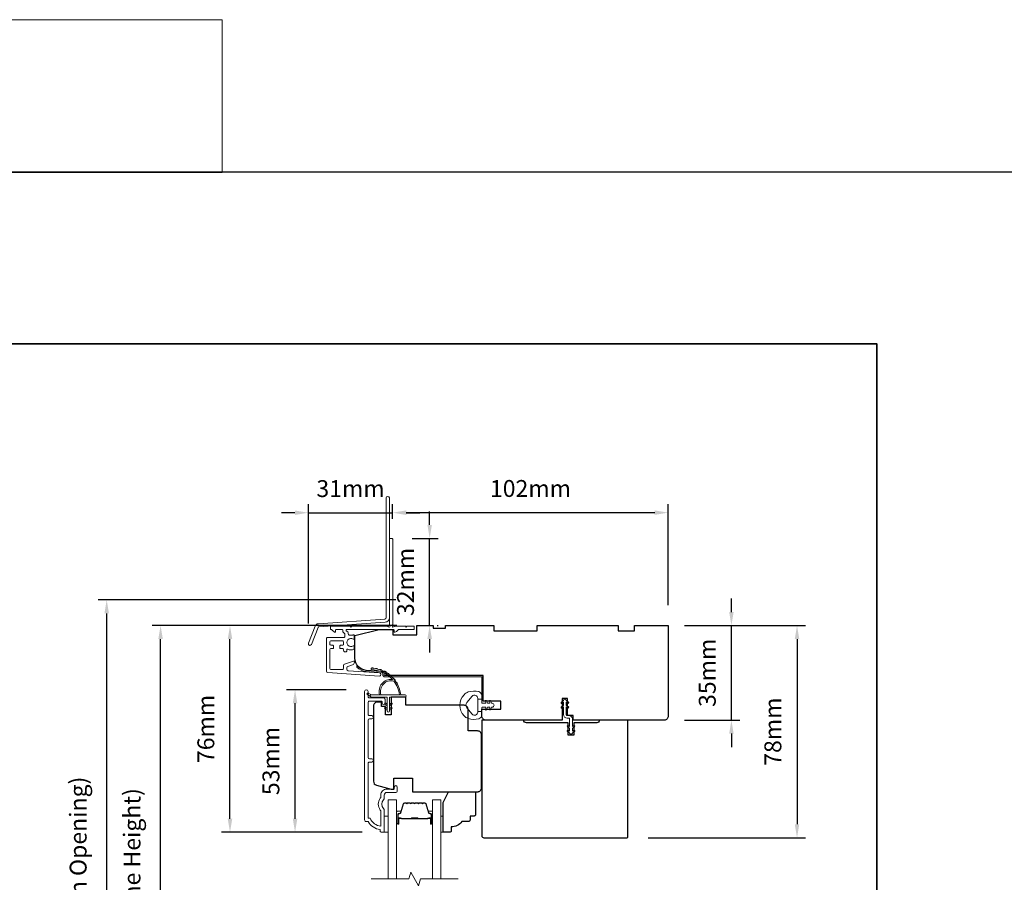
# Model space of a CAD drawing. Extents: x -1661 to 4112, y 2559 to 5102.
# Drawn here: x 2185 to 2549, y 4783 to 5102 of the extents above; entities that cross this region are included whole.
import ezdxf

# ---------------------------------------------------------------- set-up
doc = ezdxf.new("R2010")
doc.units = 0
doc.header["$LTSCALE"] = 250
doc.header["$MEASUREMENT"] = 0
doc.header["$PDMODE"] = 3
doc.header["$PDSIZE"] = -2
doc.layers.get('DEFPOINTS').update_dxf_attribs({"color": 2, "linetype": 'CONTINUOUS'})
for name, color, linetype, lineweight in [('1', 1, 'CONTINUOUS', 13), ('2', 2, 'CONTINUOUS', 25), ('6', 6, 'CONTINUOUS', 5), ('7', 7, 'CONTINUOUS', 9), ('8', 7, 'CONTINUOUS', 35), ('Butal', 9, 'CONTINUOUS', 15), ('Dimensions', 2, 'CONTINUOUS', 15), ('Frame & Sash Cladding', 3, 'CONTINUOUS', 15), ('Glass', 1, 'CONTINUOUS', 15), ('Jamb Liner', 230, 'CONTINUOUS', 9), ('Next Gen Cladding', 142, 'CONTINUOUS', 20), ('Nylon Clip', 6, 'CONTINUOUS', 15), ('Spacer Bar', 1, 'CONTINUOUS', 9), ('Veneer', 7, 'CONTINUOUS', 5), ('Weather-Strip', 6, 'CONTINUOUS', 9), ('Wood', 7, 'CONTINUOUS', 25)]:
    doc.layers.add(name, color=color, linetype=linetype, lineweight=lineweight)
doc.styles.add('MODERN', font='tahoma.ttf')
doc.styles.add('ROMANS', font='romans')
doc.dimstyles.new('LWDEC$0', dxfattribs={"dimscale": 5, "dimtxt": 2.5, "dimasz": 2, "dimexe": 1.25, "dimexo": 3, "dimgap": 2, "dimtad": 1, "dimtoh": 1, "dimzin": 1, "dimdsep": 46, "dimtxsty": 'MODERN', "dimcen": 0, "dimdle": 1.5, "dimadec": 0, "dimazin": 0, "dimtfac": 1, "dimtix": 1, "dimtmove": 0, "dimatfit": 3, "dimfxl": 0, "dimtzin": 0, "dimarcsym": 0})

# ---------------------------------------------------------------- blocks, each defined once
blk = doc.blocks.new('2800C')
at = {"layer": 'Veneer'}
blk.add_lwpolyline([(24.61, 4.5), (27.61, 4.5), (27.61, 3), (29.31, 3), (29.31, 1.5, -0.414214), (27.81, 0), (0, 0, -0.339454), (-1.45, 1.11), (-2.89, 6.5), (-2.89, 7.5), (-0.89, 7.5), (1.11, 7.5), (1.11, 14.5), (-3.89, 14.5), (-3.89, 38.5, -0.414214), (-2.39, 40), (17.11, 40, -0.414214), (18.61, 38.5), (18.61, 35), (26.61, 35, -0.414214), (28.11, 33.5), (28.11, 12), (31.11, 12), (31.11, 6.5), (24.61, 6.5), (24.61, 4.5), (24.61, 4.5)], format="xyb", dxfattribs=at)
blk = doc.blocks.new('*D398')
at = {"layer": 'DEFPOINTS', "color": 0}
for p in [(2423.25, 4877.8), (2448.11, 4877.8), (2423.25, 4842.8)]:
    blk.add_point(p, dxfattribs=at)
at = {"layer": 'Dimensions', "color": 0, "lineweight": -2}
for p, q in [((2448.11, 4882.8), (2448.11, 4887.8)), ((2430.75, 4877.8), (2451.24, 4877.8)), ((2448.11, 4842.8), (2448.11, 4877.8)), ((2430.75, 4842.8), (2451.24, 4842.8)), ((2448.11, 4837.8), (2448.11, 4832.8))]:
    blk.add_line(p, q, dxfattribs=at)
at = {"layer": 'Dimensions', "color": 0}
for points in [[(2447.28, 4882.8), (2448.95, 4882.8), (2448.11, 4877.8)], [(2447.28, 4837.8), (2448.95, 4837.8), (2448.11, 4842.8)]]:
    blk.add_solid(points, dxfattribs=at)
at = {"layer": 'Dimensions', "color": 0, "insert": (2439.99, 4860.3), "char_height": 6.25, "attachment_point": 5, "rotation": 90, "style": 'ROMANS'}
blk.add_mtext('35mm', dxfattribs=at)
blk = doc.blocks.new('*D399')
at = {"layer": 'DEFPOINTS', "color": 0}
for p in [(2424.75, 4877.8), (2409.75, 4799.3), (2472.4, 4799.3)]:
    blk.add_point(p, dxfattribs=at)
at = {"layer": 'Dimensions', "color": 0, "lineweight": -2}
for p, q in [((2432.25, 4877.8), (2475.52, 4877.8)), ((2472.4, 4872.8), (2472.4, 4804.3)), ((2417.25, 4799.3), (2475.52, 4799.3))]:
    blk.add_line(p, q, dxfattribs=at)
at = {"layer": 'Dimensions', "color": 0}
for points in [[(2471.57, 4872.8), (2473.23, 4872.8), (2472.4, 4877.8)], [(2471.57, 4804.3), (2473.23, 4804.3), (2472.4, 4799.3)]]:
    blk.add_solid(points, dxfattribs=at)
at = {"layer": 'Dimensions', "color": 0, "insert": (2464.27, 4838.55), "char_height": 6.25, "attachment_point": 5, "rotation": 90, "style": 'ROMANS'}
blk.add_mtext('78mm', dxfattribs=at)
blk = doc.blocks.new('*D333')
at = {"layer": 'DEFPOINTS', "color": 0}
for p in [(2236.86, 4877.8), (2331.75, 4877.8), (2331.75, 4680.32)]:
    blk.add_point(p, dxfattribs=at)
at = {"layer": 'Dimensions', "color": 0, "lineweight": -2}
for p, q in [((2324.25, 4877.8), (2233.73, 4877.8)), ((2236.86, 4685.32), (2236.86, 4872.8)), ((2324.25, 4680.32), (2233.73, 4680.32))]:
    blk.add_line(p, q, dxfattribs=at)
at = {"layer": 'Dimensions', "color": 0}
for points in [[(2236.02, 4872.8), (2237.69, 4872.8), (2236.86, 4877.8)], [(2236.02, 4685.32), (2237.69, 4685.32), (2236.86, 4680.32)]]:
    blk.add_solid(points, dxfattribs=at)
at = {"layer": 'Dimensions', "color": 0, "insert": (2227.09, 4779.06), "char_height": 6.25, "attachment_point": 5, "rotation": 90, "style": 'ROMANS'}
blk.add_mtext('F.H. (Frame Height)', dxfattribs=at)
blk = doc.blocks.new('*D334')
at = {"layer": 'DEFPOINTS', "color": 0}
for p in [(2216.92, 4887.29), (2331.42, 4887.29), (2331.75, 4670.82)]:
    blk.add_point(p, dxfattribs=at)
at = {"layer": 'Dimensions', "color": 0, "lineweight": -2}
for p, q in [((2323.92, 4887.29), (2213.79, 4887.29)), ((2216.92, 4675.82), (2216.92, 4882.29)), ((2324.25, 4670.82), (2213.79, 4670.82))]:
    blk.add_line(p, q, dxfattribs=at)
at = {"layer": 'Dimensions', "color": 0}
for points in [[(2216.08, 4882.29), (2217.75, 4882.29), (2216.92, 4887.29)], [(2216.08, 4675.82), (2217.75, 4675.82), (2216.92, 4670.82)]]:
    blk.add_solid(points, dxfattribs=at)
at = {"layer": 'Dimensions', "color": 0, "insert": (2207.16, 4779.05), "char_height": 6.25, "attachment_point": 5, "rotation": 90, "style": 'ROMANS'}
blk.add_mtext('R.O. (Rough Opening)', dxfattribs=at)
blk = doc.blocks.new('*D335')
at = {"layer": 'DEFPOINTS', "color": 0}
for p in [(2286.63, 4854.05), (2313.01, 4854.05), (2319.01, 4801.31)]:
    blk.add_point(p, dxfattribs=at)
at = {"layer": 'Dimensions', "color": 0, "lineweight": -2}
for p, q in [((2305.51, 4854.05), (2283.51, 4854.05)), ((2286.63, 4806.31), (2286.63, 4849.05)), ((2311.51, 4801.31), (2283.51, 4801.31))]:
    blk.add_line(p, q, dxfattribs=at)
at = {"layer": 'Dimensions', "color": 0}
for points in [[(2285.8, 4849.05), (2287.46, 4849.05), (2286.63, 4854.05)], [(2285.8, 4806.31), (2287.46, 4806.31), (2286.63, 4801.31)]]:
    blk.add_solid(points, dxfattribs=at)
at = {"layer": 'Dimensions', "color": 0, "insert": (2278.51, 4827.68), "char_height": 6.25, "attachment_point": 5, "rotation": 90, "style": 'ROMANS'}
blk.add_mtext('53mm', dxfattribs=at)
blk = doc.blocks.new('*D336')
at = {"layer": 'DEFPOINTS', "color": 0}
for p in [(2262.55, 4877.8), (2331.75, 4877.8), (2319.01, 4801.31)]:
    blk.add_point(p, dxfattribs=at)
at = {"layer": 'Dimensions', "color": 0, "lineweight": -2}
for p, q in [((2324.25, 4877.8), (2259.42, 4877.8)), ((2262.55, 4806.31), (2262.55, 4872.8)), ((2311.51, 4801.31), (2259.42, 4801.31))]:
    blk.add_line(p, q, dxfattribs=at)
at = {"layer": 'Dimensions', "color": 0}
for points in [[(2261.72, 4872.8), (2263.38, 4872.8), (2262.55, 4877.8)], [(2261.72, 4806.31), (2263.38, 4806.31), (2262.55, 4801.31)]]:
    blk.add_solid(points, dxfattribs=at)
at = {"layer": 'Dimensions', "color": 0, "insert": (2254.42, 4839.55), "char_height": 6.25, "attachment_point": 5, "rotation": 90, "style": 'ROMANS'}
blk.add_mtext('76mm', dxfattribs=at)
blk = doc.blocks.new('*D301')
at = {"layer": 'DEFPOINTS', "color": 0}
for p in [(2424.75, 4919.57), (2322.75, 4909.79), (2424.75, 4877.82)]:
    blk.add_point(p, dxfattribs=at)
at = {"layer": 'Dimensions', "color": 0, "lineweight": -2}
for p, q in [((2322.75, 4917.29), (2322.75, 4922.7)), ((2327.75, 4919.57), (2419.75, 4919.57)), ((2424.75, 4885.32), (2424.75, 4922.7))]:
    blk.add_line(p, q, dxfattribs=at)
at = {"layer": 'Dimensions', "color": 0}
for points in [[(2327.75, 4920.4), (2327.75, 4918.74), (2322.75, 4919.57)], [(2419.75, 4920.4), (2419.75, 4918.74), (2424.75, 4919.57)]]:
    blk.add_solid(points, dxfattribs=at)
at = {"layer": 'Dimensions', "color": 0, "insert": (2373.75, 4927.7), "char_height": 6.25, "attachment_point": 5, "style": 'ROMANS'}
blk.add_mtext('102mm', dxfattribs=at)
blk = doc.blocks.new('*D302')
at = {"layer": 'DEFPOINTS', "color": 0}
for p in [(2322.5, 4910.04), (2336.44, 4910.04), (2331.75, 4877.82)]:
    blk.add_point(p, dxfattribs=at)
at = {"layer": 'Dimensions', "color": 0, "lineweight": -2}
for p, q in [((2336.44, 4915.04), (2336.44, 4920.04)), ((2330, 4910.04), (2339.57, 4910.04)), ((2336.44, 4877.82), (2336.44, 4910.04)), ((2339.25, 4877.82), (2339.57, 4877.82)), ((2336.44, 4872.82), (2336.44, 4867.82))]:
    blk.add_line(p, q, dxfattribs=at)
at = {"layer": 'Dimensions', "color": 0}
for points in [[(2335.61, 4915.04), (2337.28, 4915.04), (2336.44, 4910.04)], [(2335.61, 4872.82), (2337.28, 4872.82), (2336.44, 4877.82)]]:
    blk.add_solid(points, dxfattribs=at)
at = {"layer": 'Dimensions', "color": 0, "insert": (2328.32, 4893.93), "char_height": 6.25, "attachment_point": 5, "rotation": 90, "style": 'ROMANS'}
blk.add_mtext('32mm', dxfattribs=at)
blk = doc.blocks.new('*D304')
at = {"layer": 'DEFPOINTS', "color": 0}
for p in [(2322.75, 4919.54), (2322.75, 4909.79), (2291.56, 4871.08)]:
    blk.add_point(p, dxfattribs=at)
at = {"layer": 'Dimensions', "color": 0, "lineweight": -2}
for p, q in [((2286.56, 4919.54), (2281.56, 4919.54)), ((2291.56, 4878.58), (2291.56, 4922.66)), ((2291.56, 4919.54), (2322.75, 4919.54)), ((2322.75, 4917.29), (2322.75, 4922.66)), ((2327.75, 4919.54), (2332.75, 4919.54))]:
    blk.add_line(p, q, dxfattribs=at)
at = {"layer": 'Dimensions', "color": 0}
for points in [[(2286.56, 4920.37), (2286.56, 4918.71), (2291.56, 4919.54)], [(2327.75, 4920.37), (2327.75, 4918.71), (2322.75, 4919.54)]]:
    blk.add_solid(points, dxfattribs=at)
at = {"layer": 'Dimensions', "color": 0, "insert": (2307.15, 4927.66), "char_height": 6.25, "attachment_point": 5, "style": 'ROMANS'}
blk.add_mtext('31mm', dxfattribs=at)

msp = doc.modelspace()

# ---------------------------------------------------------------- linework, layer by layer
at = {"layer": '1', "linetype": 'Continuous'}
msp.add_lwpolyline([(1772.73, 5101.952), (2259.615, 5101.952), (2259.615, 5045.47), (1772.73, 5045.47)], close=True, dxfattribs=at)
at = {"layer": '2'}
msp.add_lwpolyline([(1772.73, 5045.623), (4111.69, 5045.623), (4111.69, 3085.839), (1772.73, 3085.839)], close=True, dxfattribs=at)
at = {"layer": '6'}
for points in [[(2319.632, 4801.307), (2321.132, 4801.307), (2321.132, 4807.307), (2319.632, 4807.307)], [(2340.63, 4807.307), (2341.39, 4807.307), (2341.39, 4801.307), (2340.63, 4801.307)]]:
    msp.add_lwpolyline(points, close=True, dxfattribs=at)
at = {"layer": '7', "flags": 128}
msp.add_lwpolyline([(2346.98, 4784.054), (2332.995, 4784.054), (2332.325, 4781.554), (2329.438, 4786.554), (2328.768, 4784.054), (2314.782, 4784.054)], dxfattribs=at)
at = {"layer": '8', "linetype": 'Continuous'}
msp.add_lwpolyline([(1836.23, 4981.97), (2501.971, 4981.97), (2501.971, 4548.055), (1836.23, 4548.055)], close=True, dxfattribs=at)
at = {"layer": 'Butal'}
for points in [[(2324.232, 4804.744), (2324.232, 4808.922, -0.4142136), (2324.482, 4809.172), (2325.807, 4809.172), (2325.621, 4808.562, -0.3297505), (2325.261, 4808.296), (2325.142, 4808.296, 0.4142136), (2324.632, 4807.786), (2324.632, 4804.494), (2324.482, 4804.494, -0.4142136)], [(2337.53, 4804.744), (2337.53, 4808.922, 0.4142136), (2337.28, 4809.172), (2335.955, 4809.172), (2336.142, 4808.562, 0.3297505), (2336.501, 4808.296), (2336.62, 4808.296, -0.4142136), (2337.13, 4807.786), (2337.13, 4804.494), (2337.28, 4804.494, 0.4142136)]]:
    msp.add_lwpolyline(points, format="xyb", close=True, dxfattribs=at)
at = {"layer": 'Frame & Sash Cladding'}
msp.add_lwpolyline([(2315.032, 4827.276), (2314.132, 4827.276, 0.4142151), (2313.632, 4826.776), (2313.632, 4806.559), (2314.421, 4806.559, 0.2832257), (2318.382, 4803.539), (2318.382, 4808.94, 0.1654359), (2318.175, 4809.55, -0.3401823), (2318.175, 4813.915, 0.1654359), (2318.382, 4814.524), (2318.382, 4815.059, -0.4142136), (2320.632, 4817.309), (2323.332, 4817.309), (2323.332, 4818.009, -1), (2324.432, 4818.009), (2324.432, 4816.559, -0.4142136), (2323.932, 4816.059), (2320.632, 4816.059, 0.4142136), (2319.632, 4815.059), (2319.632, 4814.061, -0.1961243), (2319.347, 4813.361, 0.40794), (2319.347, 4810.104, -0.1961243), (2319.632, 4809.404), (2319.632, 4801.559, -0.4142136), (2319.382, 4801.309), (2318.632, 4801.309, -0.4142136), (2318.132, 4801.809), (2318.132, 4802.309, -0.2381249), (2313.632, 4805.309), (2312.932, 4805.309, -0.4142136), (2312.382, 4805.859), (2312.382, 4853.431, -1), (2313.632, 4853.431), (2313.632, 4851.552, 0.415215), (2314.132, 4851.05), (2319.379, 4851.05, -0.4159086), (2319.932, 4850.5), (2319.932, 4849.1, -1), (2318.832, 4849.1), (2318.832, 4849.608, 0.414213), (2318.632, 4849.808), (2314.132, 4849.808, 0.4142136), (2313.632, 4849.308), (2313.632, 4845.012, 0.4152158), (2314.132, 4844.51), (2315.032, 4844.51, -1), (2315.032, 4843.268), (2314.132, 4843.268, 0.4142131), (2313.632, 4842.768), (2313.632, 4829.018, 0.414212), (2314.132, 4828.518), (2315.032, 4828.518, -1)], format="xyb", close=True, dxfattribs=at)
at = {"layer": 'Glass', "color": 1}
for points in [[(2321.132, 4784.054), (2321.132, 4813.303), (2324.232, 4813.303), (2324.232, 4784.054)], [(2340.63, 4784.054), (2340.63, 4813.303), (2337.53, 4813.303), (2337.53, 4784.054)]]:
    msp.add_lwpolyline(points, dxfattribs=at)
at = {"layer": 'Jamb Liner'}
msp.add_lwpolyline([(2319.104, 4860.071, 0.3939105), (2318.871, 4860.321), (2312.905, 4860.738, -0.1961705), (2309.515, 4862.406, -1), (2309.889, 4862.738, 0.1961705), (2312.94, 4861.237), (2318.906, 4860.82, -0.3939105), (2319.604, 4860.071), (2319.604, 4859.571, 0.4142136), (2319.854, 4859.321), (2355.504, 4859.321, -0.4142136), (2356.254, 4858.571), (2356.254, 4850.321, -1), (2355.754, 4850.321), (2355.754, 4858.571, 0.4142136), (2355.504, 4858.821), (2319.854, 4858.821, -0.4142136), (2319.104, 4859.571)], format="xyb", close=True, dxfattribs=at)
at = {"layer": 'Next Gen Cladding'}
for points in [[(2321.554, 4924.996, 1), (2320.354, 4924.996), (2320.354, 4880.742, -0.3939105), (2319.842, 4880.193), (2295.266, 4878.475, 0.2914734), (2294.014, 4877.548), (2291.594, 4871.243, 1), (2292.714, 4870.813), (2295.134, 4877.118, -0.2914734), (2295.35, 4877.277), (2319.926, 4878.996, 0.3939105), (2321.554, 4880.742)], [(2321.047, 4877.421, 0.2559241), (2320.836, 4877.537), (2307.604, 4877.537), (2307.304, 4877.237), (2307.004, 4877.537), (2299.954, 4877.537, 0.4142136), (2299.704, 4877.287), (2299.704, 4876.587, 0.4142136), (2299.954, 4876.337), (2300.097, 4876.337, -0.1989124), (2300.273, 4876.263), (2301.177, 4875.36, 0.6681786), (2301.604, 4875.537), (2301.604, 4876.087, -0.4142136), (2301.854, 4876.337), (2304.054, 4876.337, -0.4142136), (2304.304, 4876.087), (2304.304, 4875.527, 0.2216947), (2304.393, 4875.336), (2304.925, 4874.889, -0.2216947), (2305.104, 4874.506), (2305.104, 4873.837, -0.4142136), (2304.604, 4873.337), (2298.554, 4873.337, 0.4142136), (2298.304, 4873.087), (2298.304, 4860.922, 0.3939105), (2298.769, 4860.424), (2317.762, 4859.095, 1), (2317.846, 4860.293), (2306.269, 4861.102, -0.3939105), (2305.804, 4861.601), (2305.804, 4862.181, -0.3201025), (2306.141, 4862.654), (2307.93, 4863.269, 0.3201025), (2308.604, 4864.215), (2308.604, 4864.42, 0.5150338), (2308.273, 4864.657), (2304.941, 4863.509, 0.3201025), (2304.604, 4863.037), (2304.604, 4862.037, -0.4142136), (2304.104, 4861.537), (2300.004, 4861.537, -0.4142136), (2299.504, 4862.037), (2299.504, 4868.787, -0.4142136), (2300.004, 4869.287), (2300.654, 4869.287, 0.4142136), (2300.904, 4869.537), (2300.904, 4870.237, 0.4142136), (2300.654, 4870.487), (2300.004, 4870.487, -0.4142136), (2299.504, 4870.987), (2299.504, 4871.637, -0.4142136), (2300.004, 4872.137), (2304.075, 4872.137, -0.4233123), (2304.575, 4871.621, 0.0505623), (2304.614, 4871.072, -0.465267), (2304.121, 4870.487), (2303.454, 4870.487, 0.4142136), (2303.204, 4870.237), (2303.204, 4869.537, 0.4142136), (2303.454, 4869.287), (2304.104, 4869.287, -0.4142136), (2304.604, 4868.787), (2304.604, 4868.537, 0.4142136), (2305.104, 4868.037), (2305.304, 4868.037, 0.4142136), (2305.804, 4868.537), (2305.804, 4868.831, -0.5474491), (2306.159, 4869.058, 0.2151749), (2308.404, 4869.038, 0.297258), (2308.554, 4869.267), (2308.554, 4870.064, 0.6019314), (2308.163, 4870.271, -1.8878831), (2308.163, 4872.802, 0.6019314), (2308.554, 4873.009), (2308.554, 4874.149, 0.6363824), (2308.143, 4874.341, -0.2177377), (2307.742, 4874.231, 0.0793699), (2306.881, 4874.234, -0.4605045), (2306.304, 4874.728), (2306.304, 4875.066, 0.2216947), (2306.125, 4875.449), (2305.593, 4875.895, -0.7002075), (2305.754, 4876.337), (2323.004, 4876.337, -0.4142136), (2323.254, 4876.087), (2323.254, 4875.587, 0.418413), (2323.507, 4875.337, 0.1951943), (2324.2, 4875.629), (2324.834, 4876.263, -0.1989124), (2325.011, 4876.337), (2330.504, 4876.337, 0.4142136), (2330.754, 4876.587), (2330.754, 4877.287, 0.4142136), (2330.504, 4877.537), (2328.054, 4877.537), (2327.754, 4877.237), (2327.454, 4877.537), (2323.471, 4877.537, 0.2559241), (2323.261, 4877.421, -1.162287), (2322.665, 4877.942, 0.2205402), (2322.754, 4878.133), (2322.754, 4909.787, 0.4142136), (2322.504, 4910.037), (2321.804, 4910.037, 0.4142136), (2321.554, 4909.787), (2321.554, 4878.133, 0.2205402), (2321.642, 4877.942, -1.162287)]]:
    msp.add_lwpolyline(points, format="xyb", close=True, dxfattribs=at)
at = {"layer": 'Nylon Clip'}
msp.add_lwpolyline([(2387.52, 4849.059), (2387.004, 4849.42), (2387.004, 4848.312), (2387.814, 4847.744, -1), (2387.52, 4847.324), (2387.004, 4847.685), (2387.004, 4844.852, 0.4142136), (2387.304, 4844.552), (2387.944, 4844.552, -0.4142136), (2389.254, 4843.242), (2389.254, 4840.408), (2389.77, 4840.77, -1), (2390.064, 4840.349), (2389.254, 4839.782), (2389.254, 4838.673), (2389.77, 4839.035, -1), (2390.064, 4838.614), (2389.254, 4838.047), (2389.254, 4838.042, -1), (2388.244, 4838.042), (2388.244, 4838.047), (2387.433, 4838.614, -1), (2387.727, 4839.035), (2388.244, 4838.673), (2388.244, 4839.782), (2387.433, 4840.349, -1), (2387.727, 4840.77), (2388.244, 4840.408), (2388.244, 4843.242, 0.4142136), (2387.944, 4843.542), (2387.304, 4843.542, -0.4142136), (2385.994, 4844.852), (2385.994, 4847.685), (2385.477, 4847.324, -1), (2385.183, 4847.744), (2385.994, 4848.312), (2385.994, 4849.42), (2385.477, 4849.059, -1), (2385.183, 4849.479), (2385.994, 4850.047), (2385.994, 4850.052, -1), (2387.004, 4850.052), (2387.004, 4850.047), (2387.814, 4849.479, -1), (2387.52, 4849.059)], format="xyb", dxfattribs=at)
at = {"layer": 'Spacer Bar'}
for points in [[(2329.7, 4812.172, 0.2262769), (2329.601, 4812.125), (2329.532, 4812.04, -0.4769755), (2329.335, 4812.04), (2329.266, 4812.125, 0.2262769), (2329.167, 4812.172), (2328.252, 4812.172, 0.2262769), (2328.153, 4812.125), (2328.084, 4812.04, -0.4769755), (2327.887, 4812.04), (2327.818, 4812.125, 0.2262769), (2327.72, 4812.172), (2327.095, 4812.172, 0.3297505), (2326.617, 4811.819), (2325.62, 4808.559, -0.3297505), (2325.251, 4808.286), (2325.132, 4808.286, 0.4142136), (2324.632, 4807.786), (2324.632, 4804.494, 1), (2325.013, 4804.494), (2325.013, 4806.358, -0.4142136), (2325.163, 4806.508), (2325.675, 4806.508), (2325.675, 4806.622), (2325.199, 4806.622, 0.4142136), (2324.899, 4806.322), (2324.899, 4804.494, -1), (2324.747, 4804.494), (2324.747, 4807.786, -0.4142136), (2325.132, 4808.172), (2325.251, 4808.172, 0.3297505), (2325.73, 4808.526), (2326.726, 4811.785, -0.3297505), (2327.095, 4812.058), (2327.72, 4812.058, -0.2262769), (2327.729, 4812.053), (2327.798, 4811.968, 0.4769755), (2328.173, 4811.968), (2328.242, 4812.053, -0.2262769), (2328.252, 4812.058), (2329.167, 4812.058, -0.2262769), (2329.177, 4812.053), (2329.246, 4811.968, 0.4769755), (2329.621, 4811.968), (2329.69, 4812.053, -0.2262769), (2329.7, 4812.058), (2330.614, 4812.058, -0.2566329), (2330.625, 4812.053), (2330.694, 4811.968, 0.4769755), (2331.069, 4811.968), (2331.138, 4812.053, -0.2262769), (2331.148, 4812.058), (2332.061, 4812.058, -0.2566329), (2332.073, 4812.053), (2332.142, 4811.968, 0.4769755), (2332.517, 4811.968), (2332.586, 4812.053, -0.2262769), (2332.595, 4812.058), (2333.509, 4812.058, -0.2566329), (2333.521, 4812.053), (2333.589, 4811.968, 0.4769755), (2333.964, 4811.968), (2334.033, 4812.053, -0.2262769), (2334.043, 4812.058), (2334.668, 4812.058, -0.3297505), (2335.037, 4811.785), (2336.033, 4808.526, 0.3297505), (2336.511, 4808.172), (2336.63, 4808.172, -0.4142136), (2337.016, 4807.786), (2337.016, 4804.494, -1), (2336.864, 4804.494), (2336.864, 4806.322, 0.4142136), (2336.564, 4806.622), (2336.087, 4806.622), (2336.087, 4806.508), (2336.599, 4806.508, -0.4142136), (2336.749, 4806.358), (2336.749, 4804.494, 1), (2337.13, 4804.494), (2337.13, 4807.786, 0.4142136), (2336.63, 4808.286), (2336.511, 4808.286, -0.3297505), (2336.142, 4808.559), (2335.146, 4811.819, 0.3297505), (2334.668, 4812.172), (2334.043, 4812.172, 0.2262769), (2333.945, 4812.125), (2333.876, 4812.04, -0.4769755), (2333.678, 4812.04), (2333.609, 4812.125, 0.2262769), (2333.511, 4812.172), (2332.595, 4812.172, 0.2262769), (2332.497, 4812.125), (2332.428, 4812.04, -0.4769755), (2332.23, 4812.04), (2332.162, 4812.125, 0.2262769), (2332.063, 4812.172), (2331.148, 4812.172, 0.2262769), (2331.049, 4812.125), (2330.98, 4812.04, -0.4769755), (2330.783, 4812.04), (2330.714, 4812.125, 0.2262769), (2330.615, 4812.172)], [(2325.232, 4806.457), (2325.864, 4806.457, -0.2290698), (2326.024, 4806.383, 0.2244814), (2326.162, 4806.318), (2329.442, 4806.318, 0.2896395), (2329.603, 4806.419, -0.272736), (2329.827, 4806.571), (2331.935, 4806.571, -0.2727361), (2332.16, 4806.419, 0.2896395), (2332.32, 4806.318), (2335.601, 4806.318, 0.2244814), (2335.738, 4806.383, -0.2290698), (2335.899, 4806.457), (2336.531, 4806.457), (2336.531, 4806.508), (2335.899, 4806.508, 0.228585), (2335.699, 4806.415, -0.2244814), (2335.601, 4806.368), (2332.32, 4806.368, -0.2896395), (2332.206, 4806.441, 0.2741413), (2331.937, 4806.622), (2329.826, 4806.622, 0.2741413), (2329.557, 4806.441, -0.2896395), (2329.442, 4806.368), (2326.162, 4806.368, -0.2244814), (2326.063, 4806.415, 0.228585), (2325.863, 4806.508), (2325.232, 4806.508)]]:
    msp.add_lwpolyline(points, format="xyb", close=True, dxfattribs=at)
msp.add_lwpolyline([(2329.443, 4806.368, -0.0018851), (2329.442, 4806.368), (2326.162, 4806.368, -0.2244814), (2326.063, 4806.415, 0.228585), (2325.863, 4806.508), (2325.232, 4806.508), (2325.232, 4806.457), (2325.864, 4806.457, -0.2290698), (2326.024, 4806.383, 0.2244814), (2326.162, 4806.318), (2329.442, 4806.318, -0.2142452), (2329.479, 4806.301, 0.2142452), (2329.612, 4806.241), (2332.151, 4806.241, 0.2142452), (2332.284, 4806.301, -0.2142452), (2332.32, 4806.318), (2335.601, 4806.318, 0.2244814), (2335.738, 4806.383, -0.2290698), (2335.899, 4806.457), (2336.531, 4806.457), (2336.531, 4806.508), (2335.899, 4806.508, 0.228585), (2335.699, 4806.415, -0.2244814), (2335.601, 4806.368), (2332.32, 4806.368, 0.2142452), (2332.246, 4806.335, -0.2142452), (2332.151, 4806.292), (2329.612, 4806.292, -0.2142452), (2329.517, 4806.335, 0.2142452), (2329.442, 4806.368)], format="xyb", dxfattribs=at)
at = {"layer": 'Weather-Strip'}
for points in [[(2323.203, 4857.248, 0.1718844), (2323.175, 4857.267, 0.5831712), (2318.396, 4852.203), (2317.876, 4852.203, -0.5195564), (2322.581, 4857.868, 0.6785937), (2322.622, 4857.952, 0.207743), (2314.852, 4861.493, -0.4089582), (2314.803, 4861.543), (2314.803, 4861.943, -0.4192993), (2314.854, 4861.993, -0.3723777), (2325.787, 4852.203), (2325.283, 4852.203, 0.12941)], [(2315.646, 4861.951, 0.0176792), (2314.854, 4861.993, -0.4556094)], [(2317.189, 4861.706, 0.0176379), (2316.412, 4861.857, -0.4460765)], [(2318.683, 4861.248, 0.0175867), (2317.937, 4861.505, -0.4363375)], [(2320.099, 4860.587, 0.0175259), (2319.399, 4860.944, -0.4265826)], [(2321.41, 4859.736, 0.0174564), (2320.769, 4860.185, -0.4169938)], [(2322.591, 4858.71, 0.0173798), (2322.02, 4859.242, -0.4077429)], [(2323.617, 4857.53, 0.0172983), (2323.129, 4858.133, -0.3989898)], [(2324.47, 4856.217, 0.0172147), (2324.072, 4856.879, -0.3908821)], [(2314.893, 4852.203), (2313.657, 4852.794, 1), (2313.394, 4852.254), (2314.634, 4851.384, -0.7329507)], [(2321.613, 4846.253), (2321.613, 4851.303), (2327.353, 4851.303, 1), (2327.353, 4852.203), (2314.893, 4852.203, 1), (2314.893, 4851.303), (2320.713, 4851.303), (2320.713, 4846.253, 1)], [(2350.741, 4843.425, -0.1242149), (2349.163, 4844.42, -0.4), (2349.163, 4852.222, -0.1242149), (2350.741, 4853.217, -0.1398446), (2354.581, 4853.361, -0.3454544), (2355.743, 4851.88), (2355.743, 4850.609), (2354.218, 4850.609), (2355.743, 4850.609), (2355.743, 4849.294, 0.4142136), (2355.998, 4849.04), (2357.023, 4849.04, 0.5396506), (2357.234, 4849.361), (2357.048, 4849.79, -1), (2357.453, 4849.965), (2357.794, 4849.178, 0.298996), (2358.005, 4849.04), (2358.528, 4849.04, 0.5396506), (2358.739, 4849.361), (2358.554, 4849.79, -1), (2358.959, 4849.965), (2359.3, 4849.178, 0.298996), (2359.511, 4849.04), (2359.591, 4849.04, -1), (2359.591, 4847.602), (2359.511, 4847.602, 0.298996), (2359.3, 4847.464), (2358.959, 4846.677, -1), (2358.554, 4846.852), (2358.739, 4847.281, 0.5396506), (2358.528, 4847.602), (2358.005, 4847.602, 0.298996), (2357.794, 4847.463), (2357.453, 4846.677, -1), (2357.048, 4846.852), (2357.234, 4847.281, 0.5396506), (2357.022, 4847.602), (2355.998, 4847.602, 0.4142136), (2355.743, 4847.348), (2355.743, 4846.033), (2354.218, 4846.033), (2354.218, 4850.609), (2354.218, 4850.89, 0.7002075), (2352.198, 4851.626), (2350.247, 4849.301, 0.3639702), (2350.247, 4847.34), (2352.198, 4845.016, 0.7002075), (2354.218, 4845.751), (2354.218, 4846.033), (2355.743, 4846.033), (2355.743, 4844.762, -0.3454544), (2354.581, 4843.28, -0.1398446)], [(2320.169, 4849.106), (2320.713, 4848.725), (2320.713, 4848.103), (2319.876, 4848.688, -1)], [(2320.169, 4847.456), (2320.713, 4847.075), (2320.713, 4846.453), (2319.876, 4847.038, -1)], [(2322.156, 4849.106), (2321.613, 4848.725), (2321.613, 4848.103), (2322.449, 4848.688, 1)], [(2322.156, 4847.456), (2321.613, 4847.075), (2321.613, 4846.453), (2322.449, 4847.038, 1)]]:
    msp.add_lwpolyline(points, format="xyb", close=True, dxfattribs=at)
at = {"layer": 'Wood'}
for points in [[(2358.44, 4849.818), (2358.44, 4849.818), (2356.254, 4849.818), (2356.254, 4859.318), (2320.371, 4859.318), (2320.371, 4860.705), (2312.94, 4861.224, -0.3939105), (2308.754, 4865.713), (2308.754, 4874.068), (2317.754, 4876.318), (2322.754, 4876.318), (2322.754, 4874.318), (2331.754, 4874.318), (2331.754, 4877.818), (2337.754, 4877.818), (2337.754, 4876.818), (2342.254, 4876.818), (2342.254, 4877.818), (2360.254, 4877.818), (2360.254, 4875.818), (2376.254, 4875.818), (2376.254, 4877.818), (2406.253, 4877.818), (2406.253, 4875.818), (2412.253, 4875.818), (2412.253, 4877.818), (2424.753, 4877.818), (2424.753, 4844.318, -0.4142136), (2423.253, 4842.818), (2389.504, 4842.818), (2389.504, 4844.568), (2387.504, 4844.568), (2387.504, 4850.818), (2385.504, 4850.818), (2385.504, 4842.818), (2357.254, 4842.818, -0.4142136), (2355.754, 4844.318), (2355.754, 4846.818), (2362.754, 4846.818), (2362.754, 4849.818)], [(2398.254, 4841.802), (2389.754, 4841.802), (2389.754, 4837.302), (2387.754, 4837.302), (2387.754, 4841.802), (2372.254, 4841.802, -0.4142136), (2371.254, 4842.802), (2355.754, 4842.802), (2355.754, 4800.052, 0.4142136), (2356.504, 4799.302), (2409.503, 4799.302, 0.4142136), (2409.753, 4799.552), (2409.753, 4842.802), (2399.254, 4842.802, -0.4142136)], [(2352.89, 4807.307), (2351.39, 4807.307), (2351.39, 4805.807, -0.4142136), (2350.89, 4805.307), (2348.39, 4805.307, -0.236068), (2344.39, 4803.307), (2344.39, 4801.807, -0.4142136), (2343.89, 4801.307), (2341.89, 4801.307, -0.4142136), (2341.39, 4801.807), (2341.39, 4812.307), (2343.39, 4816.306), (2352.89, 4816.306, -0.4142136), (2353.39, 4815.806), (2353.39, 4807.807, -0.4142136)]]:
    msp.add_lwpolyline(points, format="xyb", close=True, dxfattribs=at)
msp.add_lwpolyline([(2320.154, 4844.808), (2320.154, 4847.808), (2318.654, 4847.808), (2318.654, 4849.508), (2317.154, 4849.508, 0.4142136), (2315.654, 4848.008), (2315.654, 4820.199, 0.3394543), (2316.766, 4818.75), (2322.154, 4817.306), (2323.154, 4817.306), (2323.154, 4819.306), (2323.154, 4821.306), (2330.149, 4821.306), (2330.149, 4816.306), (2354.154, 4816.307, 0.4142136), (2355.654, 4817.807), (2355.654, 4837.307, 0.4142136), (2354.154, 4838.807), (2350.653, 4838.807), (2350.653, 4846.808, 0.4142136), (2349.153, 4848.308), (2327.654, 4848.308), (2327.654, 4851.308), (2322.154, 4851.308), (2322.154, 4844.808), (2320.154, 4844.808), (2320.154, 4844.808)], format="xyb", dxfattribs=at)

# ---------------------------------------------------------------- block references
at = {"layer": 'Wood', "xscale": -0.999998, "yscale": 0.999998, "zscale": 0.999998, "rotation": 270}
msp.add_blockref('2800C', (2315.654, 4820.2), dxfattribs=at)

# ---------------------------------------------------------------- dimensions: what is measured, and where the dimension line sits
at = {"layer": 'Dimensions'}
for base, p1, p2, picture, middle in [((2322.754, 4919.539), (2291.556, 4871.081), (2322.754, 4909.787), '*D304', (2307.155, 4927.664)), ((2424.753, 4919.57), (2322.754, 4909.787), (2424.753, 4877.818), '*D301', (2373.754, 4927.695))]:
    dim = msp.add_linear_dim(base=base, p1=p1, p2=p2, dimstyle='LWDEC$0', override={"dimscale": 2.5, "dimexe": 1.25, "dimexo": 3, "dimgap": 2, "dimdec": 0, "dimzin": 11, "dimpost": 'mm', "dimtxsty": 'ROMANS', "dimadec": 2, "dimtdec": 0, "dimfxl": 1.25, "dimfrac": 2, "dimarcsym": 1}, dxfattribs=at)
    dim.commit()
    dim.dimension.update_dxf_attribs({"geometry": picture, "text_midpoint": middle})
for base, p1, p2, picture, middle in [((2336.444, 4910.037), (2331.754, 4877.818), (2322.504, 4910.037), '*D302', (2328.319, 4893.927)), ((2448.115, 4877.802), (2423.253, 4842.802), (2423.253, 4877.802), '*D398', (2439.99, 4860.302)), ((2262.548, 4877.799), (2319.007, 4801.306), (2331.754, 4877.799), '*D336', (2254.423, 4839.552)), ((2472.3984, 4799.3018), (2424.7535, 4877.8017), (2409.7535, 4799.3018), '*D399', (2464.2734, 4838.5518)), ((2286.631, 4854.053), (2319.007, 4801.306), (2313.007, 4854.053), '*D335', (2278.506, 4827.679))]:
    dim = msp.add_linear_dim(base=base, p1=p1, p2=p2, angle=90, dimstyle='LWDEC$0', override={"dimscale": 2.5, "dimexe": 1.25, "dimexo": 3, "dimgap": 2, "dimdec": 0, "dimzin": 11, "dimpost": 'mm', "dimtxsty": 'ROMANS', "dimadec": 2, "dimtdec": 0, "dimfxl": 1.25, "dimfrac": 2, "dimarcsym": 1}, dxfattribs=at)
    dim.commit()
    dim.dimension.update_dxf_attribs({"geometry": picture, "text_midpoint": middle})
for base, p1, p2, text, picture, middle in [((2216.918, 4887.291), (2331.754, 4670.818), (2331.423, 4887.291), 'R.O. (Rough Opening)', '*D334', (2207.156, 4779.055)), ((2236.856, 4877.797), (2331.754, 4680.318), (2331.754, 4877.797), 'F.H. (Frame Height)', '*D333', (2227.094, 4779.057))]:
    dim = msp.add_linear_dim(base=base, p1=p1, p2=p2, angle=90, text=text, dimstyle='LWDEC$0', override={"dimscale": 2.5, "dimexe": 1.25, "dimexo": 3, "dimgap": 2, "dimdec": 0, "dimzin": 11, "dimpost": 'mm', "dimtxsty": 'ROMANS', "dimadec": 2, "dimtdec": 0, "dimfxl": 1.25, "dimfrac": 2, "dimarcsym": 1}, dxfattribs=at)
    dim.commit()
    dim.dimension.update_dxf_attribs({"geometry": picture, "text_midpoint": middle})

doc.saveas('drawing.dxf')
